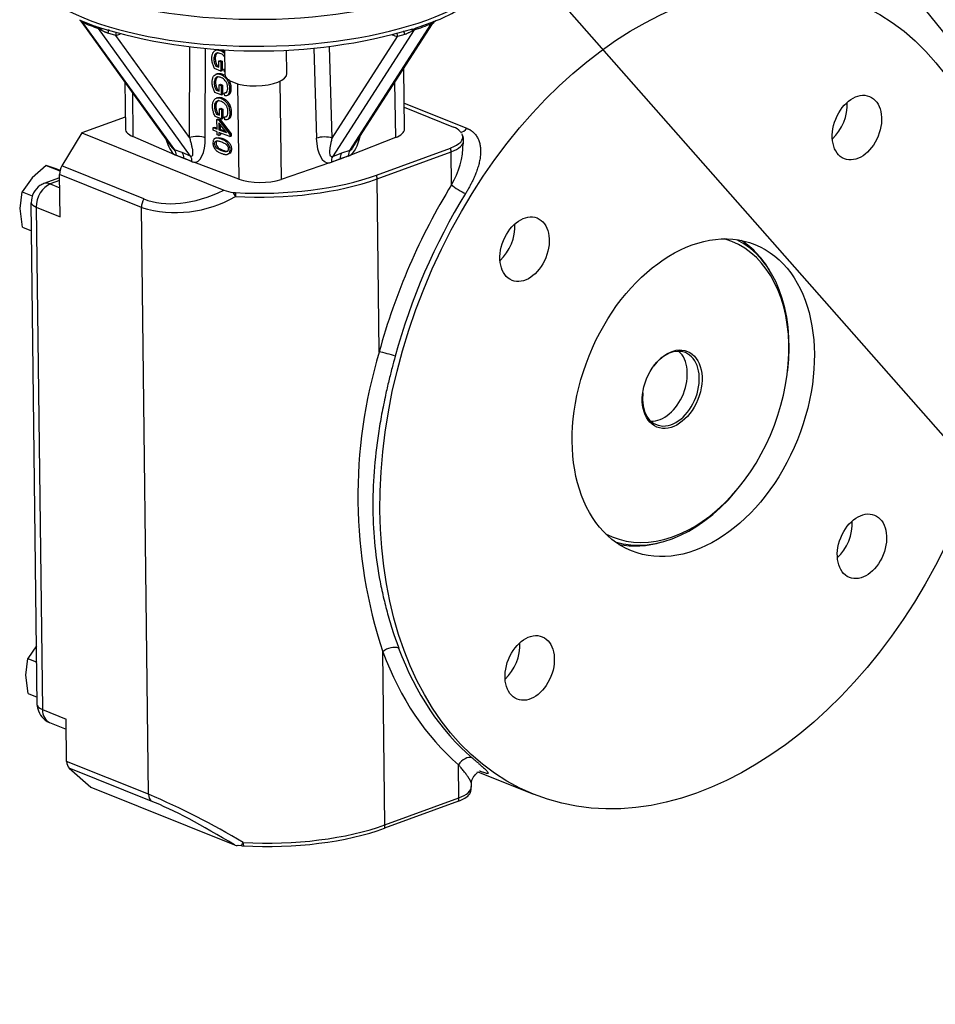
# Model space of a CAD drawing. Units: millimetres. Extents: x 0 to 210, y -4 to 297.
# Drawn here: x 38 to 57, y 160 to 180 of the extents above; entities that cross this region are included whole.
import ezdxf
from ezdxf import colors
from ezdxf.entities.mleader import LeaderData, LeaderLine
from ezdxf.math import Vec2, Vec3

# ---------------------------------------------------------------- set-up
doc = ezdxf.new("R2010")
doc.units = ezdxf.units.MM
doc.layers.add('A5ACN0BS00', color=7, linetype='Continuous')
doc.layers.add('Default', color=7, linetype='Continuous')

# ---------------------------------------------------------------- blocks, each defined once
blk = doc.blocks.new('SE10')
at = {"layer": 'A5ACN0BS00', "color": 7, "linetype": 'Continuous'}
for p, q in [((39.007, 179.781), (39.332, 179.649)), ((39.044, 179.735), (40.902, 177.161)), ((39.056, 179.74), (40.953, 177.112)), ((39.293, 179.664), (39.333, 179.649)), ((41.287, 176.978), (39.39, 179.605)), ((44.568, 177.098), (46.25, 179.711)), ((44.637, 177.169), (46.266, 179.701)), ((45.942, 179.622), (46.293, 179.751)), ((39.744, 179.465), (39.583, 179.511)), ((41.262, 177.363), (39.744, 179.465)), ((44.204, 177.351), (45.549, 179.441)), ((45.89, 179.579), (44.208, 176.966)), ((45.7, 179.487), (45.549, 179.441)), ((41.262, 177.363), (41.268, 179.223)), ((41.59, 177.357), (41.596, 179.19)), ((43.822, 179.2), (43.876, 177.348)), ((44.204, 177.351), (44.149, 179.237)), ((41.83, 179.17), (41.802, 179.159)), ((41.985, 179.163), (41.991, 178.665)), ((43.271, 178.68), (43.265, 179.161)), ((41.804, 178.833), (41.832, 178.844)), ((41.804, 178.833), (41.868, 178.809)), ((41.832, 178.844), (41.868, 178.831)), ((41.867, 178.94), (41.895, 178.951)), ((41.867, 178.94), (41.908, 178.925)), ((41.868, 178.809), (41.867, 178.94)), ((41.895, 178.951), (41.936, 178.936)), ((41.908, 178.925), (41.936, 178.936)), ((41.908, 178.925), (41.91, 178.733)), ((41.936, 178.936), (41.938, 178.744)), ((45.691, 177.538), (45.676, 178.785)), ((41.91, 178.733), (41.781, 178.782)), ((41.837, 178.677), (41.808, 178.666)), ((41.91, 178.733), (41.938, 178.744)), ((41.971, 178.773), (41.989, 178.78)), ((41.983, 178.713), (41.971, 178.773)), ((39.931, 178.506), (39.943, 177.541)), ((41.873, 178.447), (41.901, 178.459)), ((41.873, 178.447), (41.914, 178.432)), ((41.874, 178.316), (41.873, 178.447)), ((41.901, 178.459), (41.942, 178.443)), ((41.914, 178.432), (41.942, 178.443)), ((41.914, 178.432), (41.916, 178.24)), ((41.942, 178.443), (41.944, 178.251)), ((42.255, 178.47), (42.279, 176.505)), ((43.127, 178.523), (43.151, 176.501)), ((45.489, 178.494), (45.503, 177.361)), ((40.087, 178.29), (40.098, 177.384)), ((41.916, 178.24), (41.787, 178.289)), ((41.81, 178.34), (41.838, 178.351)), ((41.81, 178.34), (41.874, 178.316)), ((41.842, 178.184), (41.814, 178.173)), ((41.838, 178.351), (41.874, 178.338)), ((41.916, 178.24), (41.944, 178.251)), ((41.977, 178.28), (42.005, 178.291)), ((41.989, 178.22), (41.977, 178.28)), ((42.035, 178.227), (42.063, 178.238)), ((41.837, 178.114), (41.836, 178.114)), ((45.685, 178.073), (46.975, 177.554)), ((45.686, 177.988), (46.699, 177.58)), ((39.94, 177.784), (39.049, 177.458)), ((41.922, 177.747), (41.793, 177.796)), ((41.816, 177.847), (41.844, 177.858)), ((41.816, 177.847), (41.88, 177.823)), ((41.844, 177.858), (41.88, 177.845)), ((41.879, 177.954), (41.907, 177.965)), ((41.879, 177.954), (41.92, 177.939)), ((41.88, 177.823), (41.879, 177.954)), ((41.907, 177.965), (41.948, 177.95)), ((41.92, 177.939), (41.948, 177.95)), ((41.92, 177.939), (41.922, 177.747)), ((41.948, 177.95), (41.95, 177.758)), ((41.983, 177.787), (42.011, 177.798)), ((41.995, 177.727), (41.983, 177.787)), ((41.748, 177.569), (41.776, 177.58)), ((41.748, 177.569), (41.831, 177.538)), ((41.749, 177.514), (41.748, 177.569)), ((41.776, 177.58), (41.831, 177.56)), ((41.828, 177.736), (41.857, 177.747)), ((41.828, 177.736), (41.868, 177.721)), ((41.831, 177.538), (41.828, 177.736)), ((41.857, 177.747), (41.896, 177.732)), ((41.868, 177.721), (41.896, 177.732)), ((41.868, 177.721), (42.094, 177.429)), ((41.868, 177.666), (41.87, 177.523)), ((42.025, 177.465), (41.868, 177.666)), ((41.896, 177.732), (42.122, 177.44)), ((41.897, 177.629), (41.898, 177.534)), ((41.922, 177.747), (41.95, 177.758)), ((42.04, 177.734), (42.069, 177.745)), ((39.049, 177.458), (38.637, 176.779)), ((39.049, 177.458), (41.974, 176.279)), ((40.96, 177.01), (40.098, 177.384)), ((41.831, 177.483), (41.749, 177.514)), ((41.832, 177.421), (41.831, 177.483)), ((41.871, 177.406), (41.832, 177.421)), ((41.87, 177.523), (41.898, 177.534)), ((41.87, 177.523), (42.025, 177.465)), ((41.871, 177.468), (41.871, 177.406)), ((42.095, 177.384), (41.871, 177.468)), ((41.871, 177.406), (41.9, 177.417)), ((41.898, 177.534), (42.001, 177.496)), ((41.899, 177.457), (41.9, 177.417)), ((42.094, 177.429), (42.122, 177.44)), ((42.094, 177.429), (42.095, 177.384)), ((42.095, 177.384), (42.123, 177.395)), ((42.122, 177.44), (42.123, 177.395)), ((41.823, 177.357), (41.794, 177.346)), ((45.503, 177.361), (44.568, 176.996)), ((46.909, 177.232), (46.909, 177.3)), ((41.114, 177.054), (40.953, 177.112)), ((40.992, 176.996), (40.96, 177.01)), ((41.148, 176.937), (41.03, 176.98)), ((41.148, 176.929), (41.03, 176.98)), ((41.287, 176.978), (41.114, 177.054)), ((42.051, 177.021), (42.079, 177.032)), ((44.394, 177.041), (44.208, 176.966)), ((44.493, 176.966), (44.365, 176.924)), ((44.493, 176.966), (44.365, 176.916)), ((44.568, 177.098), (44.394, 177.041)), ((44.533, 176.982), (44.568, 176.996)), ((45.117, 176.59), (46.642, 177.148)), ((45.128, 176.513), (46.653, 177.071)), ((46.661, 176.391), (46.653, 177.071)), ((38.31, 176.791), (38.021, 176.535)), ((38.52, 176.717), (38.31, 176.791)), ((38.31, 176.791), (38.596, 176.676)), ((40.323, 176.099), (38.637, 176.779)), ((41.275, 176.882), (41.148, 176.937)), ((41.148, 176.937), (41.148, 176.929)), ((41.275, 176.882), (41.148, 176.929)), ((41.315, 176.866), (41.35, 176.853)), ((42.279, 176.505), (41.35, 176.853)), ((44.148, 176.842), (43.151, 176.501)), ((44.148, 176.842), (44.186, 176.855)), ((44.365, 176.924), (44.229, 176.87)), ((44.365, 176.916), (44.229, 176.87)), ((44.365, 176.924), (44.365, 176.916)), ((38.599, 176.688), (38.52, 176.717)), ((38.598, 175.734), (38.588, 176.603)), ((40.274, 175.924), (38.588, 176.603)), ((38.021, 176.535), (37.816, 176.246)), ((38.588, 176.533), (38.264, 176.414)), ((38.589, 176.478), (38.397, 176.408)), ((38.397, 176.408), (38.591, 176.33)), ((45.171, 172.949), (45.128, 176.513)), ((37.779, 175.9), (37.816, 176.246)), ((37.816, 176.246), (38.027, 176.16)), ((38.13, 165.675), (38.004, 176.019)), ((37.824, 175.52), (37.779, 175.9)), ((38.109, 175.932), (38.234, 165.587)), ((38.109, 175.932), (38.598, 175.734)), ((40.421, 163.842), (40.274, 175.924)), ((37.824, 175.52), (38.011, 175.445)), ((53.581, 172.542), (53.585, 172.573)), ((52.648, 170.249), (52.667, 170.273)), ((38.115, 166.897), (37.932, 166.64)), ((37.895, 166.294), (37.932, 166.64)), ((37.932, 166.64), (38.119, 166.565)), ((45.289, 163.213), (45.246, 166.777)), ((37.941, 165.915), (37.895, 166.294)), ((37.941, 165.915), (38.128, 165.84)), ((38.234, 165.587), (38.724, 165.39)), ((38.378, 165.324), (38.726, 165.183)), ((38.734, 164.521), (38.724, 165.39)), ((40.421, 163.842), (38.734, 164.521)), ((46.814, 163.771), (46.806, 164.451)), ((38.788, 164.383), (39.234, 163.991)), ((40.474, 163.704), (38.788, 164.383)), ((47.202, 164.307), (48.35, 163.844)), ((39.234, 163.991), (42.188, 162.8)), ((47.07, 164), (47.069, 164.068)), ((46.806, 163.701), (45.281, 163.143)), ((45.289, 163.213), (46.814, 163.771)), ((42.267, 162.796), (42.326, 162.786))]:
    blk.add_line(p, q, dxfattribs=at)
for centre, radius, start, end in [((41.205, 184.591), 5.306, 246.1106, 249.998), ((42.683, 190.498), 11.353, 252.7717, 286.272), ((39.79, 180.747), 1.189, 247.3686, 254.9541), ((45.478, 180.804), 1.269, 286.5675, 291.4365), ((44.166, 184.848), 5.544, 288.1114, 292.0735), ((46.441, 179.59), 0.207, 121.2489, 147.3411), ((-335.173, 1413.433), 1289.667, 286.900351, 286.904567), ((413.058, 1276.146), 1156.644, 251.468181, 251.473865), ((46.609, 177.29), 0.303, 39.0524, 72.7841), ((46.609, 177.29), 0.303, 24.0132, 29.1626), ((46.705, 177.327), 0.201, 352.4507, 24.0177), ((45.159, 177.275), 1.743, 329.4976, 359.0935), ((38.402, 176.039), 0.4, 110.0925, 122.9889), ((40.98, 178.274), 2.454, 253.287, 300.0487), ((42.285, 177.155), 0.93, 250.4906, 262.4694), ((54.96, 169.981), 10.229, 163.1375, 198.2549), ((38.528, 165.695), 0.4, 193.1197, 248.0543), ((46.875, 163.972), 0.193, 329.7901, 8.6041), ((34.042, 148.896), 16.251, 59.1714, 66.8884), ((42.232, 162.886), 0.096, 242.5035, 290.9924)]:
    blk.add_arc(centre, radius, start, end, dxfattribs=at)
for centre, major_axis, ratio, start_param, end_param in [((42.766, 181.714), (5, 0.061), 0.383223, 3.141593, 6.283185), ((42.773, 181.16), (5, 0.061), 0.383223, 3.141593, 6.283185), ((38.914, 179.559), (-0.097, -0.22), 0.636408, 2.757761, 3.169553), ((39.248, 179.425), (0.082, 0.226), 0.72124, 5.853038, 6.26483), ((46.025, 179.397), (-0.074, 0.228), 0.668089, 0.053677, 0.465469), ((46.385, 179.529), (-0.09, 0.223), 0.579238, 0.01034, 0.422131), ((39.619, 179.346), (0.012, -0.24), 0.158451, 3.232559, 3.941963), ((39.902, 179.393), (0.07, -0.23), 0.618574, 3.972519, 4.213187), ((45.378, 179.37), (-0.076, -0.228), 0.675326, 2.101221, 2.396859), ((45.65, 179.321), (-0.014, -0.24), 0.234975, 2.345515, 3.045536), ((42.631, 178.673), (0.64, 0.008), 0.383223, 3.141593, 6.283185), ((54.3, 177.854), (0.259, 0.642), 0.680174, 4.089036, 5.335742), ((40.583, 177.549), (0.64, 0.008), 0.383223, 3.141593, 3.849759), ((41.42, 177.291), (-0.24, 0.001), 0.396432, 3.925592, 5.432993), ((44.033, 177.28), (0.24, 0.007), 0.395278, 0.765061, 2.272462), ((44.526, 177.619), (-0.041, -0.646), 0.435104, 0.294897, 1.233021), ((45.052, 177.531), (-0.64, -0.008), 0.383223, 2.348776, 3.141593), ((46.108, 177.364), (-0.786, -0.01), 0.383223, 2.31387, 3.276615), ((46.87, 177.696), (0.09, 0.223), 0.680174, 3.556487, 4.315434), ((40.985, 177.633), (-0.055, 0.646), 0.395797, 2.018883, 2.837288), ((41.307, 177.504), (-0.075, 0.651), 0.418707, 3.025324, 4.437986), ((44.178, 177.492), (0.062, 0.651), 0.455416, 1.836888, 3.24955), ((46.109, 177.29), (-0.8, -0.01), 0.383223, 2.31387, 3.142376), ((40.811, 176.932), (0.082, 0.226), 0.719599, 5.249424, 5.854164), ((40.972, 176.873), (0.089, 0.223), 0.681028, 5.25983, 5.876355), ((41.145, 176.797), (0.097, 0.22), 0.638267, 5.293808, 5.898547), ((44.343, 176.784), (-0.09, 0.223), 0.581171, 0.422892, 1.027631), ((44.528, 176.859), (-0.082, 0.226), 0.625625, 0.443658, 1.060183), ((44.703, 176.916), (-0.075, 0.228), 0.666357, 0.464424, 1.069163), ((46.489, 177.136), (0.082, -0.225), 0.624903, 1.057709, 1.397546), ((38.764, 176.667), (0.09, 0.223), 0.680174, 1.335505, 2.120903), ((42.788, 177.529), (-3.426, -0.042), 0.383223, 1.396617, 2.31387), ((44.964, 176.579), (0.082, -0.225), 0.624903, 1.057709, 1.397546), ((38.239, 176.105), (0.12, 0.297), 0.680174, 0.769672, 2.120903), ((38.402, 176.039), (-0.149, -0.371), 0.680174, 3.691699, 5.262495), ((38.402, 176.039), (0.137, -0.376), 0.624903, 2.628505, 3.141593), ((42.789, 177.455), (-3.44, -0.042), 0.383223, 1.396617, 2.31387), ((42.733, 176.683), (-0.64, -0.008), 0.383223, 0.77798, 2.278963), ((51.367, 172.116), (3.378, 8.385), 0.680174, 1.324265, 1.742358), ((46.824, 176.325), (-0.204, 0.126), 0.178895, 0.763322, 2.334119), ((42.634, 179.913), (-2.545, -3.688), 0.514199, 0.114993, 0.720933), ((42.248, 176.315), (-0.226, -0.003), 0.383223, 1.179965, 1.396617), ((42.249, 176.241), (-0.11, 0.213), 0.335863, 1.432402, 1.833152), ((42.249, 176.241), (-0.013, -0.24), 0.160069, 4.771261, 5.111098), ((51.53, 172.05), (3.289, 8.162), 0.680174, 1.324265, 1.742358), ((38.402, 176.039), (-0.4, -0.005), 0.383223, 0.099572, 0.743073), ((40.45, 175.988), (0.09, 0.223), 0.680174, 1.335505, 2.120903), ((47.456, 175.35), (0.259, 0.642), 0.680174, 4.089036, 5.335742), ((51.204, 172.182), (1.226, 3.042), 0.680174, 3.069518, 6.283185), ((51.204, 172.182), (1.226, 3.042), 0.680174, 0, 0.072074), ((51.15, 172.203), (1.256, 3.117), 0.680174, 5.094535, 6.219525), ((51.095, 172.225), (-1.271, -3.154), 0.680174, 2.647897, 3.014457), ((45.334, 172.883), (-0.232, 0.063), 0.125148, 3.957012, 5.527808), ((51.177, 172.193), (0.299, 0.742), 0.680174, 1.952942, 6.283185), ((50.93, 172.292), (0.299, 0.742), 0.680174, 3.388114, 6.036664), ((51.177, 172.193), (0.299, 0.742), 0.680174, 0, 1.18865), ((51.15, 172.203), (1.256, 3.117), 0.680174, 3.205253, 4.330243), ((54.405, 169.233), (0.259, 0.642), 0.680174, 4.089036, 5.335742), ((51.095, 172.225), (-1.271, -3.154), 0.680174, 0.127135, 0.493696), ((45.409, 166.712), (-0.225, -0.083), 0.587037, 3.714781, 5.285577), ((51.53, 172.05), (-3.289, -8.162), 0.680174, 5.64104, 6.059133), ((47.561, 166.73), (0.259, 0.642), 0.680174, 4.089036, 5.335742), ((51.367, 172.116), (-3.378, -8.385), 0.680174, 5.64104, 6.059133), ((38.528, 165.695), (-0.4, -0.005), 0.383223, 0.099572, 0.743073), ((38.364, 165.76), (0.12, 0.297), 0.680174, 2.120903, 2.37192), ((38.528, 165.695), (0.149, 0.371), 0.680174, 2.120903, 3.141593), ((46.969, 164.385), (-0.156, -0.183), 0.714729, 3.376623, 4.947419), ((38.91, 164.586), (-0.09, -0.223), 0.680174, 5.262495, 6.047894), ((46.27, 163.99), (-0.8, -0.01), 0.383223, 2.31387, 3.141593), ((40.597, 163.906), (-0.09, -0.223), 0.680174, 5.262495, 6.047894), ((46.271, 163.916), (-0.786, -0.01), 0.383223, 2.31387, 2.981625), ((42.856, 161.607), (-3.206, 2.212), 0.163119, -1.250095, -0.62808), ((46.651, 163.837), (0.082, -0.225), 0.624903, 0.717872, 1.057709), ((42.95, 164.156), (-3.44, -0.042), 0.383223, 1.396617, 2.31387), ((45.126, 163.279), (0.082, -0.225), 0.624903, 0.717872, 1.057709), ((42.951, 164.082), (3.426, 0.042), 0.383223, 4.53821, 5.455462), ((42.41, 162.941), (-0.127, -0.204), 0.062317, 0.746048, 1.146799), ((42.411, 162.867), (-0.226, -0.003), 0.383223, 1.179965, 1.396617), ((42.41, 162.941), (-0.013, -0.24), 0.160069, -1.172087, -0.832251)]:
    blk.add_ellipse(centre, major_axis=major_axis, ratio=ratio, start_param=start_param, end_param=end_param, dxfattribs=at)
for centre, major_axis in [((51.639, 172.006), (3.289, 8.162)), ((55.009, 177.568), (0.259, 0.642)), ((48.165, 175.065), (0.259, 0.642)), ((51.639, 172.006), (1.271, 3.154)), ((51.204, 172.182), (0.314, 0.779)), ((55.113, 168.948), (0.259, 0.642)), ((48.27, 166.444), (0.259, 0.642))]:
    blk.add_ellipse(centre, major_axis=major_axis, ratio=0.680174, dxfattribs=at)
for points, degree, knots in [([(46.329, 179.766), (46.333, 179.767), (46.45, 179.811), (46.672, 179.918), (46.96, 180.076), (47.21, 180.25), (47.419, 180.435), (47.584, 180.631), (47.699, 180.834), (47.765, 181.039), (47.769, 181.16), (47.77, 181.226)], 3, [0, 0, 0, 0, 0.004316, 0.132018, 0.260169, 0.388819, 0.517883, 0.646676, 0.773733, 0.897226, 1, 1, 1, 1]), ([(39.011, 179.775), (39.011, 179.774), (39.013, 179.771), (39.026, 179.758), (39.037, 179.743), (39.045, 179.734)], 3, [0.3003721, 0.3003721, 0.3003721, 0.3003721, 0.4750119, 0.7184371, 1, 1, 1, 1]), ([(39.056, 179.74), (39.055, 179.74), (39.053, 179.741), (39.05, 179.743), (39.047, 179.743), (39.045, 179.744), (39.044, 179.744), (39.042, 179.744), (39.041, 179.744), (39.041, 179.743), (39.04, 179.742), (39.041, 179.74), (39.041, 179.739), (39.042, 179.738)], 3, [0, 0, 0, 0, 0.0192158, 0.0387654, 0.0591207, 0.0807013, 0.10386, 0.1288831, 0.1559977, 0.1853826, 0.2171784, 0.2514959, 0.3323302, 0.3323302, 0.3323302, 0.3323302]), ([(39.583, 179.511), (39.578, 179.513), (39.568, 179.516), (39.552, 179.523), (39.532, 179.531), (39.51, 179.541), (39.486, 179.554), (39.462, 179.567), (39.441, 179.579), (39.426, 179.588), (39.414, 179.594), (39.404, 179.599), (39.396, 179.603), (39.392, 179.605), (39.39, 179.605)], 3, [0, 0, 0, 0, 0.072885, 0.156137, 0.249777, 0.374288, 0.49917, 0.633382, 0.749406, 0.81534, 0.871675, 0.919692, 0.961444, 1, 1, 1, 1]), ([(46.266, 179.701), (46.267, 179.703), (46.269, 179.706), (46.27, 179.711), (46.268, 179.714), (46.266, 179.715), (46.262, 179.715), (46.257, 179.714), (46.252, 179.712), (46.25, 179.711)], 3, [0.4991699, 0.4991699, 0.4991699, 0.4991699, 0.6333824, 0.7494058, 0.8153401, 0.8716753, 0.9196922, 0.9614444, 1, 1, 1, 1]), ([(46.293, 179.751), (46.297, 179.752), (46.305, 179.756), (46.316, 179.76), (46.327, 179.765), (46.334, 179.768), (46.337, 179.769)], 3, [0, 0, 0, 0, 0.0482296, 0.0981474, 0.1498345, 0.1969231, 0.1969231, 0.1969231, 0.1969231]), ([(45.89, 179.579), (45.889, 179.579), (45.887, 179.578), (45.883, 179.577), (45.879, 179.575), (45.875, 179.573), (45.87, 179.571), (45.865, 179.568), (45.859, 179.565), (45.853, 179.562), (45.847, 179.558), (45.836, 179.552), (45.818, 179.541), (45.794, 179.528), (45.77, 179.516), (45.747, 179.504), (45.724, 179.494), (45.708, 179.489), (45.7, 179.487)], 3, [0, 0, 0, 0, 0.019216, 0.038765, 0.059121, 0.080701, 0.10386, 0.128883, 0.155998, 0.185383, 0.217178, 0.251496, 0.36169, 0.501357, 0.625092, 0.750429, 0.875127, 1, 1, 1, 1]), ([(41.781, 178.782), (41.769, 178.807), (41.752, 178.845), (41.738, 178.894), (41.726, 178.949), (41.723, 179.014), (41.732, 179.07), (41.747, 179.108), (41.763, 179.133), (41.783, 179.151), (41.815, 179.166), (41.857, 179.169), (41.918, 179.15), (41.959, 179.123), (41.982, 179.103), (41.986, 179.1)], 3, [0, 0, 0, 0, 0.0625, 0.09375, 0.125, 0.1875, 0.25, 0.28125, 0.3125, 0.34375, 0.375, 0.4375, 0.5, 0.5625, 0.5769685, 0.5769685, 0.5769685, 0.5769685]), ([(41.987, 179.035), (41.978, 179.045), (41.955, 179.066), (41.914, 179.09), (41.868, 179.104), (41.841, 179.104), (41.825, 179.1), (41.812, 179.095), (41.794, 179.083), (41.775, 179.051), (41.765, 179.003), (41.766, 178.956), (41.772, 178.922), (41.777, 178.903), (41.784, 178.88), (41.792, 178.856), (41.8, 178.84), (41.804, 178.833)], 3, [0.390742, 0.390742, 0.390742, 0.390742, 0.4375, 0.5, 0.5625, 0.625, 0.640625, 0.65625, 0.6875, 0.75, 0.8125, 0.875, 0.90625, 0.921875, 0.9375, 0.96875, 1, 1, 1, 1]), ([(41.848, 179.109), (41.819, 179.098), (41.805, 179.06), (41.789, 179.017), (41.797, 178.957), (41.8, 178.93), (41.81, 178.897), (41.821, 178.864), (41.832, 178.844)], 2, [0.6470178, 0.6470178, 0.6470178, 0.75, 0.75, 0.875, 0.875, 0.9375, 0.9375, 1, 1, 1]), ([(41.923, 179.168), (41.934, 179.164), (41.945, 179.158), (41.966, 179.149), (41.985, 179.135)], 2, [0.4764799, 0.4764799, 0.4764799, 0.5, 0.5, 0.54396961, 0.54396961, 0.54396961]), ([(41.787, 178.289), (41.775, 178.314), (41.758, 178.352), (41.744, 178.401), (41.732, 178.455), (41.729, 178.521), (41.74, 178.587), (41.766, 178.643), (41.813, 178.672), (41.863, 178.676), (41.924, 178.657), (41.98, 178.621), (42.033, 178.566), (42.068, 178.498), (42.088, 178.423), (42.091, 178.352), (42.085, 178.305), (42.076, 178.273), (42.061, 178.246), (42.037, 178.224), (42.01, 178.219), (41.989, 178.22)], 3, [0, 0, 0, 0, 0.0625, 0.09375, 0.125, 0.1875, 0.25, 0.3125, 0.375, 0.4375, 0.5, 0.5625, 0.625, 0.6875, 0.75, 0.8125, 0.84375, 0.875, 0.90625, 0.9375, 1, 1, 1, 1]), ([(41.977, 178.28), (41.985, 178.28), (41.999, 178.281), (42.016, 178.287), (42.03, 178.298), (42.045, 178.326), (42.051, 178.358), (42.05, 178.399), (42.047, 178.428), (42.042, 178.452), (42.031, 178.483), (42.019, 178.508), (41.996, 178.54), (41.964, 178.571), (41.92, 178.597), (41.874, 178.611), (41.846, 178.611), (41.831, 178.607), (41.818, 178.602), (41.8, 178.59), (41.78, 178.558), (41.771, 178.51), (41.772, 178.463), (41.778, 178.429), (41.783, 178.41), (41.79, 178.387), (41.798, 178.363), (41.806, 178.347), (41.81, 178.34)], 3, [0, 0, 0, 0, 0.03125, 0.0625, 0.09375, 0.125, 0.1875, 0.21875, 0.25, 0.28125, 0.3125, 0.34375, 0.375, 0.4375, 0.5, 0.5625, 0.625, 0.640625, 0.65625, 0.6875, 0.75, 0.8125, 0.875, 0.90625, 0.921875, 0.9375, 0.96875, 1, 1, 1, 1]), ([(41.853, 178.616), (41.825, 178.605), (41.811, 178.568), (41.795, 178.523), (41.803, 178.464), (41.806, 178.437), (41.816, 178.404), (41.827, 178.371), (41.838, 178.351)], 2, [0.6480655, 0.6480655, 0.6480655, 0.75, 0.75, 0.875, 0.875, 0.9375, 0.9375, 1, 1, 1]), ([(41.837, 178.678), (41.839, 178.678), (41.842, 178.679), (41.89, 178.694), (41.951, 178.665), (41.965, 178.659), (41.979, 178.65)], 2, [0.3690029, 0.3690029, 0.3690029, 0.375, 0.375, 0.5, 0.5, 0.5297245, 0.5297245, 0.5297245]), ([(42.066, 178.563), (42.102, 178.508), (42.114, 178.432), (42.117, 178.406), (42.118, 178.378), (42.119, 178.322), (42.103, 178.285), (42.091, 178.255), (42.071, 178.242), (42.067, 178.24), (42.064, 178.239)], 2, [0.6369405, 0.6369405, 0.6369405, 0.75, 0.75, 0.7916667, 0.7916667, 0.875, 0.875, 0.9375, 0.9375, 0.9477469, 0.9477469, 0.9477469]), ([(41.793, 177.796), (41.781, 177.821), (41.764, 177.859), (41.75, 177.908), (41.738, 177.965), (41.735, 178.032), (41.747, 178.1), (41.775, 178.152), (41.818, 178.179), (41.869, 178.183), (41.929, 178.164), (41.986, 178.128), (42.057, 178.054), (42.092, 177.957), (42.097, 177.859), (42.091, 177.811), (42.082, 177.78), (42.067, 177.752), (42.041, 177.731), (42.016, 177.726), (41.995, 177.727)], 3, [0, 0, 0, 0, 0.0625, 0.09375, 0.125, 0.1875, 0.25, 0.3125, 0.375, 0.4375, 0.5, 0.5625, 0.625, 0.75, 0.8125, 0.84375, 0.875, 0.90625, 0.9375, 1, 1, 1, 1]), ([(41.842, 178.184), (41.845, 178.185), (41.848, 178.186), (41.896, 178.201), (41.957, 178.172), (42.021, 178.142), (42.065, 178.082), (42.107, 178.022), (42.12, 177.939), (42.133, 177.849), (42.109, 177.792), (42.096, 177.759), (42.069, 177.746)], 2, [0.367691, 0.367691, 0.367691, 0.375, 0.375, 0.5, 0.5, 0.625, 0.625, 0.75, 0.75, 0.875, 0.875, 0.9481756, 0.9481756, 0.9481756]), ([(41.983, 177.787), (41.999, 177.787), (42.017, 177.791), (42.036, 177.805), (42.051, 177.833), (42.057, 177.865), (42.056, 177.907), (42.053, 177.935), (42.048, 177.959), (42.037, 177.991), (42.025, 178.015), (42.008, 178.039), (41.99, 178.059), (41.961, 178.084), (41.92, 178.106), (41.872, 178.119), (41.835, 178.116), (41.806, 178.099), (41.787, 178.066), (41.776, 178.016), (41.778, 177.97), (41.784, 177.936), (41.789, 177.917), (41.796, 177.894), (41.804, 177.87), (41.812, 177.854), (41.816, 177.847)], 3, [0, 0, 0, 0, 0.0625, 0.09375, 0.125, 0.1875, 0.21875, 0.25, 0.28125, 0.3125, 0.34375, 0.375, 0.40625, 0.4375, 0.5, 0.5625, 0.625, 0.6875, 0.75, 0.8125, 0.875, 0.90625, 0.921875, 0.9375, 0.96875, 1, 1, 1, 1]), ([(41.86, 178.124), (41.831, 178.112), (41.817, 178.074), (41.801, 178.03), (41.809, 177.971), (41.812, 177.944), (41.822, 177.911), (41.833, 177.878), (41.844, 177.858)], 2, [0.6352249, 0.6352249, 0.6352249, 0.75, 0.75, 0.875, 0.875, 0.9375, 0.9375, 1, 1, 1]), ([(46.975, 177.554), (46.98, 177.551), (46.992, 177.546), (47.009, 177.538), (47.026, 177.53), (47.042, 177.521), (47.057, 177.511), (47.072, 177.501), (47.086, 177.49), (47.1, 177.479), (47.129, 177.453), (47.168, 177.409), (47.209, 177.34), (47.238, 177.264), (47.255, 177.181), (47.262, 177.092), (47.257, 177), (47.244, 176.905), (47.221, 176.807), (47.191, 176.708), (47.158, 176.62), (47.126, 176.543), (47.096, 176.478), (47.063, 176.412), (47.028, 176.345), (46.99, 176.278), (46.963, 176.234), (46.949, 176.211)], 3, [0, 0, 0, 0, 0.013942, 0.027841, 0.041712, 0.055565, 0.069413, 0.083269, 0.097146, 0.111055, 0.125009, 0.187329, 0.250294, 0.31217, 0.375438, 0.437562, 0.500802, 0.56264, 0.626143, 0.687982, 0.751174, 0.791418, 0.83204, 0.873126, 0.914761, 0.957027, 1, 1, 1, 1]), ([(41.262, 177.363), (41.271, 177.334), (41.287, 177.279), (41.305, 177.209), (41.319, 177.141), (41.331, 177.057), (41.328, 176.98), (41.303, 176.97), (41.287, 176.978)], 3, [0, 0, 0, 0, 0.125, 0.25, 0.375, 0.5, 0.75, 1, 1, 1, 1]), ([(41.921, 177.33), (41.941, 177.323), (41.966, 177.312), (41.997, 177.294), (42.012, 177.284), (42.024, 177.274), (42.037, 177.263), (42.055, 177.243), (42.083, 177.204), (42.099, 177.152), (42.1, 177.095), (42.093, 177.063), (42.079, 177.039), (42.059, 177.023), (42.041, 177.017), (42.024, 177.015), (42.006, 177.015), (41.992, 177.016), (41.971, 177.02), (41.949, 177.027), (41.913, 177.039), (41.88, 177.054), (41.852, 177.07), (41.836, 177.081), (41.826, 177.088), (41.812, 177.1), (41.792, 177.12), (41.768, 177.154), (41.75, 177.201), (41.744, 177.258), (41.751, 177.298), (41.762, 177.321), (41.772, 177.332), (41.782, 177.34), (41.789, 177.344), (41.805, 177.35), (41.832, 177.353), (41.866, 177.348), (41.896, 177.339), (41.913, 177.333), (41.921, 177.33)], 3, [0, 0, 0, 0, 0.050095, 0.075143, 0.100191, 0.109562, 0.118934, 0.137677, 0.175164, 0.236168, 0.26667, 0.297172, 0.324256, 0.351339, 0.380709, 0.395394, 0.41008, 0.433251, 0.456423, 0.479595, 0.502766, 0.54911, 0.572281, 0.595453, 0.605342, 0.61523, 0.635007, 0.67456, 0.714803, 0.755045, 0.795287, 0.815409, 0.83553, 0.845809, 0.856089, 0.876647, 0.917765, 0.958882, 0.979441, 1, 1, 1, 1]), ([(41.922, 177.273), (41.909, 177.278), (41.883, 177.287), (41.853, 177.294), (41.832, 177.295), (41.819, 177.294), (41.813, 177.292), (41.808, 177.289), (41.798, 177.283), (41.788, 177.271), (41.779, 177.245), (41.783, 177.212), (41.793, 177.187), (41.802, 177.172), (41.812, 177.16), (41.815, 177.155), (41.826, 177.144), (41.852, 177.125), (41.896, 177.103), (41.952, 177.082), (41.985, 177.074), (42.012, 177.07), (42.026, 177.072), (42.034, 177.075), (42.036, 177.076), (42.041, 177.079), (42.046, 177.082), (42.057, 177.093), (42.066, 177.116), (42.063, 177.151), (42.055, 177.176), (42.046, 177.191), (42.037, 177.203), (42.032, 177.209), (42.019, 177.222), (41.998, 177.238), (41.964, 177.256), (41.936, 177.268), (41.922, 177.273)], 3, [0, 0, 0, 0, 0.039466, 0.078932, 0.118398, 0.13813, 0.157863, 0.168313, 0.178762, 0.199661, 0.241459, 0.283257, 0.304156, 0.325055, 0.335159, 0.345263, 0.36547, 0.405884, 0.486713, 0.527128, 0.567542, 0.607956, 0.648371, 0.659088, 0.664446, 0.669805, 0.680522, 0.691239, 0.734107, 0.776975, 0.798409, 0.819843, 0.831103, 0.842363, 0.864882, 0.909921, 0.954961, 1, 1, 1, 1]), ([(41.843, 177.303), (41.842, 177.303), (41.835, 177.301), (41.824, 177.292), (41.812, 177.274), (41.809, 177.248), (41.813, 177.219), (41.828, 177.184), (41.857, 177.15), (41.902, 177.125), (41.953, 177.103), (42.003, 177.086), (42.04, 177.08), (42.056, 177.084), (42.059, 177.085)], 3, [0.1563714, 0.1563714, 0.1563714, 0.1563714, 0.1605411, 0.1898274, 0.2202333, 0.249841, 0.2797433, 0.3103758, 0.3615282, 0.4202651, 0.5003934, 0.5805266, 0.6387883, 0.6562244, 0.6562244, 0.6562244, 0.6562244]), ([(41.823, 177.357), (41.825, 177.357), (41.842, 177.363), (41.884, 177.363), (41.926, 177.35), (41.949, 177.341)], 3, [0.8616298, 0.8616298, 0.8616298, 0.8616298, 0.8678605, 0.9256015, 1, 1, 1, 1]), ([(41.949, 177.341), (41.973, 177.333), (42.019, 177.312), (42.079, 177.265), (42.12, 177.198), (42.132, 177.124), (42.12, 177.058), (42.093, 177.037), (42.079, 177.032)], 3, [0, 0, 0, 0, 0.0766567, 0.1452212, 0.1953185, 0.2486732, 0.3116722, 0.3608171, 0.3608171, 0.3608171, 0.3608171]), ([(44.208, 176.966), (44.191, 176.958), (44.163, 176.968), (44.153, 177.046), (44.159, 177.129), (44.169, 177.197), (44.183, 177.267), (44.196, 177.322), (44.204, 177.351)], 3, [0, 0, 0, 0, 0.25, 0.5, 0.625, 0.75, 0.875, 1, 1, 1, 1]), ([(44.637, 177.17), (44.632, 177.162), (44.606, 177.123), (44.582, 177.101), (44.568, 177.098)], 3, [0.6900588, 0.6900588, 0.6900588, 0.6900588, 0.75, 1, 1, 1, 1]), ([(45.499, 172.861), (45.477, 172.781), (45.432, 172.613), (45.366, 172.347), (45.292, 172.028), (45.219, 171.666), (45.129, 171.14), (45.054, 170.483), (45.029, 169.705), (45.072, 168.945), (45.162, 168.333), (45.264, 167.861), (45.356, 167.504), (45.459, 167.167), (45.536, 166.952), (45.572, 166.853)], 3, [0, 0, 0, 0, 0.037338, 0.079098, 0.125283, 0.187533, 0.249699, 0.374337, 0.499926, 0.624589, 0.748905, 0.811335, 0.874024, 0.942098, 1, 1, 1, 1]), ([(47.069, 164.062), (47.069, 164.062), (47.069, 164.065), (47.069, 164.07), (47.068, 164.077), (47.066, 164.084), (47.063, 164.092), (47.06, 164.1), (47.056, 164.109), (47.051, 164.119), (47.046, 164.129), (47.04, 164.14), (47.033, 164.151), (47.025, 164.163), (47.017, 164.176), (47.006, 164.192), (46.992, 164.213), (46.973, 164.24), (46.952, 164.268), (46.928, 164.3), (46.901, 164.334), (46.872, 164.37), (46.84, 164.409), (46.818, 164.437), (46.806, 164.451)], 3, [0.1172817, 0.1172817, 0.1172817, 0.1172817, 0.125563, 0.151817, 0.1784696, 0.2055279, 0.2329987, 0.2608885, 0.2892035, 0.3179496, 0.3471325, 0.3767575, 0.40683, 0.4373547, 0.4683364, 0.4997797, 0.5537578, 0.6101494, 0.6689714, 0.7302386, 0.793964, 0.8601592, 0.9288348, 1, 1, 1, 1]), ([(47.09, 164.589), (47.097, 164.583), (47.112, 164.571), (47.132, 164.553), (47.152, 164.536), (47.171, 164.519), (47.19, 164.503), (47.208, 164.488), (47.225, 164.473), (47.242, 164.458), (47.258, 164.445), (47.273, 164.431), (47.287, 164.418), (47.311, 164.397), (47.341, 164.37), (47.373, 164.339), (47.397, 164.314), (47.412, 164.294), (47.417, 164.28), (47.412, 164.272), (47.396, 164.271), (47.368, 164.276), (47.328, 164.287), (47.286, 164.301), (47.254, 164.313), (47.241, 164.318), (47.236, 164.32)], 3, [0, 0, 0, 0, 0.0216293, 0.0430733, 0.0643413, 0.0854431, 0.1063885, 0.1271876, 0.1478508, 0.1683887, 0.1888119, 0.2091313, 0.2293582, 0.2495036, 0.3126042, 0.3744273, 0.4376513, 0.4993313, 0.5625241, 0.6243317, 0.6874963, 0.7495891, 0.8121595, 0.8740078, 0.8994367, 0.9129208, 0.9129208, 0.9129208, 0.9129208]), ([(47.07, 164.06), (47.071, 164.082), (47.073, 164.123), (47.098, 164.182), (47.132, 164.229), (47.169, 164.265), (47.192, 164.288), (47.197, 164.299), (47.196, 164.305)], 3, [0, 0, 0, 0, 0.0802364, 0.1695739, 0.2685843, 0.3786848, 0.5025381, 0.6103302, 0.6103302, 0.6103302, 0.6103302])]:
    blk.add_open_spline(points, degree=degree, knots=knots, dxfattribs=at)
for points, degree in [([(42.005, 178.291), (42.022, 178.291), (42.035, 178.295)], 2), ([(42.011, 177.798), (42.028, 177.798), (42.04, 177.802)], 2), ([(40.953, 177.112), (40.94, 177.116), (40.922, 177.133), (40.902, 177.161)], 3), ([(41.03, 176.98), (41.011, 176.988), (40.992, 176.996)], 2), ([(44.533, 176.982), (44.513, 176.974), (44.493, 176.966)], 2), ([(41.315, 176.866), (41.295, 176.874), (41.275, 176.882)], 2), ([(44.229, 176.87), (44.207, 176.862), (44.186, 176.855)], 2)]:
    blk.add_open_spline(points, degree=degree, dxfattribs=at)

msp = doc.modelspace()

# ---------------------------------------------------------------- block references
at = {"layer": 'Default'}
msp.add_blockref('SE10', (0, 0), dxfattribs=at)

# ---------------------------------------------------------------- leaders
at = {"layer": 'Default', "color": 7, "linetype": 'Continuous'}
ml = msp.add_multileader_mtext('Standard', dxfattribs=at)
ml.set_content('{\\pxsm0.9;\\fArial|b0||i0||c0|p34;\\W1.;HAND LEVER\\P}', color=256)
ml.set_leader_properties()
ml.build(insert=Vec2(0, 0))
ml.multileader.update_dxf_attribs({"dogleg_length": 4.124, "arrow_head_size": 3.136})
ctx = ml.context
ctx.base_point, ctx.char_height, ctx.arrow_head_size, ctx.landing_gap_size = Vec3(62.514, 176.906), 2.24, 3.136, 0.784
notes = []
notes.append((ctx, [(0, (1, 1, 0), (59.606, 176.026), (1, 0), 4.124, [(0, [(51.412, 186.22)], 0, [])])]))
ctx.mtext.insert = Vec3(64.514, 177.146)
ml = msp.add_multileader_mtext('Standard', dxfattribs=at)
ml.set_content('{\\pxsm0.9;\\fArial|b0||i0||c0|p34;\\W1.;OIL DRAIN PLUG\\P}', color=256)
ml.set_leader_properties()
ml.build(insert=Vec2(0, 0))
ml.multileader.update_dxf_attribs({"dogleg_length": 3.438, "arrow_head_size": 2.8})
ctx = ml.context
ctx.base_point, ctx.char_height, ctx.arrow_head_size, ctx.landing_gap_size = Vec3(61.929, 168.807), 2, 2.8, 0.7
ctx.text_align_type = 1
notes.append((ctx, [(0, (1, 1, 0), (59.791, 167.807), (1, 0), 3.438, [(0, [(46.021, 183.437)], 0, [])])]))
ctx.mtext.insert, ctx.mtext.alignment = Vec3(74.945, 168.824), 2
for ctx, leaders in notes:
    for number, flags, end, landing, length, lines in leaders:
        leader = LeaderData()
        leader.index, (leader.has_last_leader_line, leader.has_dogleg_vector, leader.attachment_direction) = number, flags
        leader.last_leader_point, leader.dogleg_vector, leader.dogleg_length = Vec3(end), Vec3(landing), length
        for number, points, colour, breaks in lines:
            line = LeaderLine()
            line.index, line.vertices, line.color, line.breaks = number, Vec3.list(points), colors.encode_raw_color(colour), breaks
            leader.lines.append(line)
        ctx.leaders.append(leader)

doc.saveas('drawing.dxf')
